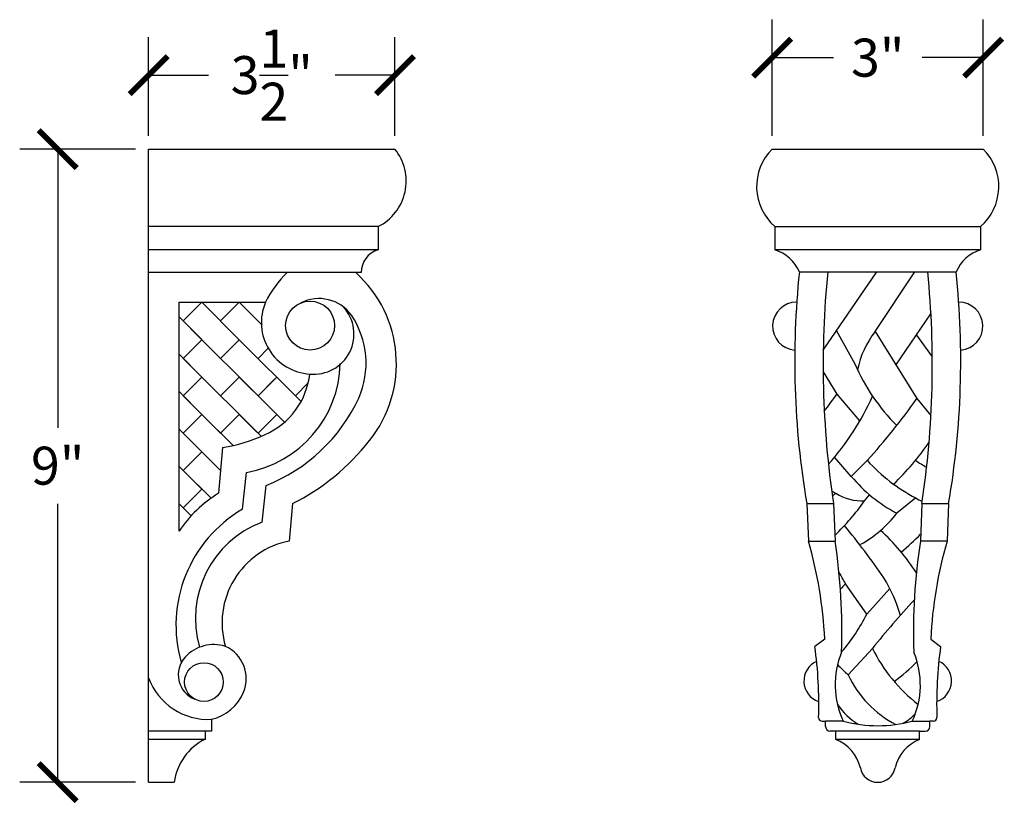
# Model space of a CAD drawing. Units: inches. Extents: x 0 to 34.9, y -0.8 to 20.3.
# Drawn here: x 20.9 to 34.9, y 9.2 to 20.3 of the extents above; entities that cross this region are included whole.
import ezdxf

# ---------------------------------------------------------------- set-up
doc = ezdxf.new("R2010")
doc.units = ezdxf.units.IN
doc.header["$MEASUREMENT"] = 0
doc.dimstyles.get("Standard").update_dxf_attribs({"dimscale": 3, "dimtxt": 0.18, "dimasz": 0.18, "dimexe": 0.18, "dimexo": 0.0625, "dimgap": 0.09, "dimtad": 0, "dimtih": 1, "dimtoh": 1, "dimdec": 3, "dimzin": 0, "dimdsep": 46, "dimlunit": 5, "dimtxsty": 'Standard', "dimblk": 'ARCHTICK', "dimcen": 0.09, "dimadec": 0, "dimazin": 0, "dimtfac": 1, "dimtdec": 3, "dimtofl": 0, "dimtmove": 0, "dimatfit": 3, "dimfxl": 1, "dimtolj": 1, "dimtzin": 0, "dimarcsym": 0})

# ---------------------------------------------------------------- blocks, each defined once
blk = doc.blocks.new('_ArchTick')
at = {"color": 0, "const_width": 0.15}
blk.add_lwpolyline([(-0.5, -0.5), (0.5, 0.5)], dxfattribs=at)
blk = doc.blocks.new('*D16')
at = {"color": 0, "lineweight": -2}
for p, q in [((22.532, 18.5), (20.887, 18.5)), ((21.427, 18.5), (21.427, 14.54)), ((21.427, 9.5), (21.427, 13.46)), ((22.532, 9.5), (20.887, 9.5))]:
    blk.add_line(p, q, dxfattribs=at)
at = {"layer": 'Defpoints', "color": 0}
for p in [(21.427, 18.5), (22.719, 18.5), (22.719, 9.5)]:
    blk.add_point(p, dxfattribs=at)
at = {"color": 0, "lineweight": -2, "xscale": 0.5400000000000001, "yscale": 0.5400000000000001, "zscale": 0.5400000000000001}
for p, rotation in [((21.427, 18.5), 90), ((21.427, 9.5), 270)]:
    blk.add_blockref('_ArchTick', p, dxfattribs=dict(at, rotation=rotation))
at = {"color": 0, "insert": (21.427, 14), "char_height": 0.54, "attachment_point": 5}
blk.add_mtext('\\A1;9"', dxfattribs=at)
blk = doc.blocks.new('*D17')
at = {"color": 0, "lineweight": -2}
for p, q in [((22.719, 18.687), (22.719, 20.091)), ((26.219, 18.687), (26.219, 20.091)), ((22.719, 19.551), (23.569, 19.551)), ((26.219, 19.551), (25.369, 19.551))]:
    blk.add_line(p, q, dxfattribs=at)
at = {"layer": 'Defpoints', "color": 0}
for p in [(26.219, 19.551), (22.719, 18.5), (26.219, 18.5)]:
    blk.add_point(p, dxfattribs=at)
at = {"color": 0, "lineweight": -2, "xscale": 0.5400000000000001, "yscale": 0.5400000000000001, "zscale": 0.5400000000000001, "rotation": 180}
blk.add_blockref('_ArchTick', (22.719, 19.551), dxfattribs=at)
at = {"color": 0, "lineweight": -2, "xscale": 0.5400000000000001, "yscale": 0.5400000000000001, "zscale": 0.5400000000000001}
blk.add_blockref('_ArchTick', (26.219, 19.551), dxfattribs=at)
at = {"color": 0, "insert": (24.469, 19.551), "char_height": 0.54, "attachment_point": 5}
blk.add_mtext('\\A1;3{\\H1.000000x;\\S1/2;}"', dxfattribs=at)
blk = doc.blocks.new('*D18')
at = {"color": 0, "lineweight": -2}
for p, q in [((31.579, 18.687), (31.579, 20.339)), ((34.579, 18.687), (34.579, 20.339)), ((31.579, 19.799), (32.449, 19.799)), ((34.579, 19.799), (33.709, 19.799))]:
    blk.add_line(p, q, dxfattribs=at)
at = {"layer": 'Defpoints', "color": 0}
for p in [(34.579, 19.799), (31.579, 18.5), (34.579, 18.5)]:
    blk.add_point(p, dxfattribs=at)
at = {"color": 0, "lineweight": -2, "xscale": 0.5400000000000001, "yscale": 0.5400000000000001, "zscale": 0.5400000000000001, "rotation": 180}
blk.add_blockref('_ArchTick', (31.579, 19.799), dxfattribs=at)
at = {"color": 0, "lineweight": -2, "xscale": 0.5400000000000001, "yscale": 0.5400000000000001, "zscale": 0.5400000000000001}
blk.add_blockref('_ArchTick', (34.579, 19.799), dxfattribs=at)
at = {"color": 0, "insert": (33.079, 19.799), "char_height": 0.54, "attachment_point": 5}
blk.add_mtext('\\A1;3"', dxfattribs=at)

msp = doc.modelspace()

# ---------------------------------------------------------------- linework, layer by layer
for p, q in [((22.7193, 9.5), (22.7193, 18.5)), ((22.7193, 18.5), (26.2193, 18.5)), ((31.5793, 18.5), (34.5793, 18.5)), ((25.9787, 17.3977), (22.7193, 17.3977)), ((25.9787, 17.3977), (25.9787, 17.067)), ((31.6182, 17.3977), (31.6182, 17.067)), ((31.6182, 17.3977), (34.5404, 17.3977)), ((34.5404, 17.3977), (34.5404, 17.067)), ((25.9787, 17.067), (22.7193, 17.067)), ((34.5404, 17.067), (31.6182, 17.067)), ((25.6625, 16.7444), (22.7193, 16.7444)), ((25.7399, 16.7444), (25.6625, 16.7444)), ((31.9659, 16.7536), (34.1926, 16.7536)), ((32.305, 15.6425), (33.0649, 16.7536)), ((33.0431, 15.9051), (33.6079, 16.7536)), ((23.1535, 13.0691), (23.1535, 16.3221)), ((23.1535, 16.3221), (24.3798, 16.3221)), ((23.4769, 16.3221), (23.2113, 16.0565)), ((23.4769, 16.3221), (24.008, 15.7909)), ((23.7424, 16.0565), (24.008, 16.3221)), ((24.008, 16.3221), (24.3314, 15.9987)), ((23.1535, 16.1143), (23.4769, 15.7909)), ((33.3384, 15.4289), (33.8356, 16.1559)), ((23.2113, 16.0565), (23.7424, 15.5254)), ((32.4936, 15.9184), (32.7543, 15.4462)), ((33.0431, 15.9051), (33.6337, 14.9526)), ((33.6284, 15.853), (33.8547, 15.5481)), ((23.4769, 15.7909), (23.2113, 15.5254)), ((23.4769, 15.7909), (23.2113, 15.5254)), ((23.7424, 15.5254), (23.4769, 15.7909)), ((23.4769, 15.7909), (23.7424, 15.5254)), ((23.4769, 15.7909), (24.1375, 15.1303)), ((24.008, 15.7909), (23.7424, 15.5254)), ((24.008, 15.7909), (24.8859, 14.9131)), ((23.1535, 15.5832), (23.4769, 15.2598)), ((24.2736, 15.5254), (24.4177, 15.6695)), ((23.2113, 15.5254), (23.7424, 14.9942)), ((23.4769, 15.2598), (23.2113, 14.9942)), ((23.4769, 15.2598), (23.2113, 14.9942)), ((23.7424, 14.9942), (23.4769, 15.2598)), ((23.4769, 15.2598), (23.7424, 14.9942)), ((23.4769, 15.2598), (24.1375, 14.5992)), ((24.008, 15.2598), (23.7424, 14.9942)), ((24.008, 15.2598), (23.7424, 14.9942)), ((24.008, 15.2598), (24.4031, 14.8647)), ((24.2736, 14.9942), (24.5392, 15.2598)), ((32.3037, 15.3327), (32.4989, 15.018)), ((24.0443, 15.2235), (24.2736, 14.9942)), ((24.0443, 15.2235), (24.2736, 14.9942)), ((24.0443, 15.2235), (24.65, 14.6178)), ((24.2736, 14.9942), (24.1375, 15.1303)), ((24.5089, 15.2296), (24.2736, 14.9942)), ((24.8047, 14.9942), (24.987, 15.1765)), ((23.1535, 15.052), (23.4769, 14.7287)), ((23.2113, 14.9942), (23.7424, 14.4631)), ((32.4989, 15.018), (32.8204, 14.6351)), ((33.6337, 14.9526), (33.8355, 14.7123)), ((23.4769, 14.7287), (23.2113, 14.4631)), ((23.4769, 14.7287), (23.2113, 14.4631)), ((23.7424, 14.4631), (23.4769, 14.7287)), ((23.4769, 14.7287), (23.7424, 14.4631)), ((23.4769, 14.7287), (23.919, 14.2865)), ((24.008, 14.7287), (23.7424, 14.4631)), ((24.008, 14.7287), (23.7424, 14.4631)), ((24.008, 14.7287), (24.2582, 14.4785)), ((24.0443, 14.6924), (24.2582, 14.4785)), ((24.0443, 14.6924), (24.2582, 14.4785)), ((24.0443, 14.6924), (24.3192, 14.4175)), ((24.5392, 14.7287), (24.2736, 14.4631)), ((23.1535, 14.5209), (23.4769, 14.1975)), ((23.2113, 14.4631), (23.7408, 13.9335)), ((23.4769, 14.1975), (23.2113, 13.9319)), ((23.4769, 14.1975), (23.2113, 13.9319)), ((23.7698, 14.2564), (23.7116, 13.6071)), ((32.7035, 13.848), (32.466, 14.1223)), ((32.9286, 14.073), (32.7035, 13.848)), ((23.1535, 13.9897), (23.4769, 13.6664)), ((23.2113, 13.9319), (23.6056, 13.5376)), ((24.0533, 13.3802), (24.1108, 13.9054)), ((24.3316, 13.1949), (24.3891, 13.7201)), ((23.4769, 13.6664), (23.2113, 13.4008)), ((23.4769, 13.6664), (23.2113, 13.4008)), ((32.4843, 13.6077), (32.4354, 13.5679)), ((32.8918, 13.4999), (32.9616, 13.5875)), ((23.1535, 13.4586), (23.3237, 13.2883)), ((24.7617, 13.4606), (24.7159, 12.929)), ((32.0718, 13.4606), (32.094, 12.929)), ((32.0718, 13.4606), (32.4511, 13.4606)), ((32.4511, 13.4606), (32.4733, 12.929)), ((33.6191, 13.5423), (33.3516, 13.3249)), ((33.7074, 13.4606), (33.6852, 12.929)), ((34.0866, 13.4567), (33.7073, 13.4567)), ((34.0868, 13.4606), (34.0646, 12.929)), ((32.094, 12.929), (32.4733, 12.929)), ((34.0646, 12.929), (33.6852, 12.929)), ((32.9222, 11.8913), (32.6206, 12.3217)), ((32.9222, 11.8913), (33.2518, 12.253)), ((32.3266, 11.5355), (32.1859, 11.4322)), ((33.832, 11.5355), (33.9727, 11.4322)), ((33.0036, 11.4038), (32.6597, 11.0274)), ((23.6136, 10.3952), (23.6136, 10.2251)), ((32.2882, 10.3678), (32.3395, 10.3678)), ((32.3391, 10.2915), (32.3395, 10.3678)), ((32.5887, 10.3678), (32.3395, 10.3678)), ((33.5699, 10.3678), (33.8191, 10.3678)), ((33.8704, 10.3678), (33.8191, 10.3678)), ((33.8195, 10.2915), (33.8191, 10.3678)), ((23.5205, 10.2251), (22.7193, 10.2251)), ((23.6136, 10.2251), (23.5205, 10.2251)), ((23.5205, 10.2251), (23.5205, 10.1106)), ((32.4839, 10.2251), (32.4031, 10.2251)), ((32.4839, 10.1106), (32.4839, 10.2251)), ((33.6747, 10.2251), (32.4839, 10.2251)), ((33.6747, 10.1106), (33.6747, 10.2251)), ((33.6747, 10.2251), (33.7554, 10.2251)), ((23.5205, 10.1106), (22.7193, 10.1106)), ((33.6747, 10.1106), (32.4839, 10.1106)), ((22.7193, 9.5), (23.0811, 9.5))]:
    msp.add_line(p, q)
for centre, radius in [((25.0128, 15.9905), 0.348), ((23.5048, 10.9249), 0.2752)]:
    msp.add_circle(centre, radius)
for centre, radius, start, end in [((25.6536, 18.046), 0.7253, 296.63414, 38.74516), ((32.1121, 17.967), 0.7537, 134.98961, 229.05309), ((34.0464, 17.967), 0.7537, 310.94691, 45.01039), ((26.0772, 16.7444), 0.3373, 106.97471, 180.00049), ((31.4449, 16.5252), 0.5689, 23.6727, 72.26725), ((34.7136, 16.5252), 0.5689, 107.73275, 156.3273), ((25.8055, 15.6055), 1.5956, 134.45423, 153.31308), ((24.4933, 15.4474), 1.7463, 321.3822, 47.96555), ((43.9434, 15.4904), 12.0439, 173.97949, 189.70253), ((45.5711, 15.4353), 13.2677, 174.29773, 188.55955), ((20.5875, 15.4353), 13.2677, 351.44045, 5.70227), ((22.2152, 15.4904), 12.0439, 350.29747, 6.02051), ((25.14, 15.805), 0.5698, 35.72532, 117.07838), ((25.053, 16.0337), 0.7323, 156.8103, 266.59069), ((25.0662, 15.8711), 0.5712, 264.29561, 42.3742), ((31.9276, 15.9828), 0.3415, 89.93413, 265.25197), ((34.231, 15.9828), 0.3415, 274.74803, 90.06587), ((24.5742, 15.4544), 1.2347, 336.42392, 33.60376), ((34.0005, 15.1361), 1.2281, 141.2263, 169.45909), ((23.8346, 15.4892), 1.6077, 279.89245, 358.73695), ((35.3923, 16.5945), 2.877, 203.52281, 224.73613), ((23.9386, 15.4279), 1.0781, 293.86362, 353.33396), ((25.1607, 20.1778), 8.9706, 322.94643, 324.88716), ((29.5123, 16.5693), 3.8357, 318.36247, 335.63307), ((23.4984, 15.9846), 2.4334, 291.46977, 335.11229), ((26.2955, 20.1125), 8.9706, 317.68198, 324.88716), ((23.362, 16.6648), 2.4427, 279.61004, 294.49505), ((23.3382, 16.3181), 3.1924, 296.48045, 322.1107), ((30.6471, 16.504), 3.8357, 313.85032, 325.53002), ((34.7555, 15.7225), 2.4586, 222.13665, 242.46969), ((34.4974, 15.3379), 1.5393, 235.08199, 242.01131), ((34.3365, 15.2081), 2.1252, 219.79188, 242.39117), ((24.6216, 12.1047), 1.7566, 121.20335, 146.69728), ((33.6207, 15.7878), 2.4586, 240.91119, 242.46969), ((32.8629, 14.2147), 0.7154, 238.05412, 272.31619), ((30.0807, 15.492), 3.4453, 313.9056, 324.67643), ((33.9977, 14.1493), 0.7154, 238.05412, 246.49247), ((25.0148, 11.7332), 1.9071, 120.27666, 196.11911), ((31.9804, 14.3934), 1.7383, 299.67355, 322.07355), ((24.8395, 11.8307), 1.4557, 110.42185, 196.42075), ((23.728, 5.8779), 11.476, 34.66927, 39.31498), ((31.1962, 10.9311), 2.882, 32.4302, 48.17843), ((31.2155, 15.4266), 3.4453, 309.62659, 315.89252), ((24.9492, 11.7648), 1.1874, 101.3315, 196.26923), ((26.2519, 11.2378), 6.082, 2.80598, 16.14548), ((23.9139, 11.6303), 8.6574, 358.15013, 8.62787), ((42.2446, 11.6303), 8.6574, 171.37213, 181.84987), ((39.9067, 11.2378), 6.082, 163.85452, 177.19402), ((30.0614, 10.9965), 2.882, 27.37636, 31.10786), ((42.3984, 2.9417), 13.5495, 136.18922, 136.62656), ((31.3152, 11.2723), 2.1708, 16.05613, 31.48149), ((43.5332, 2.8764), 13.5495, 137.1499, 140.99748), ((30.7561, 12.9378), 2.4056, 318.82718, 334.21362), ((23.6446, 10.9084), 0.5491, 72.54605, 137.58422), ((23.6017, 10.9732), 0.5038, 337.70404, 65.66085), ((26.3974, 10.6245), 5.8445, 357.98499, 7.94277), ((33.6886, 10.884), 1.215, 157.40818, 205.14308), ((35.0847, 12.4354), 2.3228, 206.36831, 231.94442), ((32.47, 10.884), 1.215, 334.85692, 22.59182), ((39.7612, 10.6245), 5.8445, 172.05723, 182.01501), ((23.5095, 11.0266), 0.3696, 136.98351, 248.59666), ((32.3367, 10.9388), 0.3065, 114.07224, 251.09967), ((31.8909, 12.8724), 2.4056, 306.25658, 316.5731), ((33.8219, 10.9388), 0.3065, 288.90033, 65.92776), ((33.7868, 12.3609), 1.7461, 222.91863, 229.79277), ((23.5618, 11.2887), 0.8949, 199.70983, 273.31832), ((34.0393, 11.6738), 1.5236, 205.10294, 242.56424), ((23.469, 11.0252), 0.6463, 282.93069, 337.90227), ((33.3509, 11.194), 1.0283, 214.66421, 237.75272), ((32.2899, 10.4193), 0.0516, 180.31618, 268.15283), ((33.0793, 12.2292), 1.9249, 255.23415, 284.76585), ((33.0572, 11.0034), 0.7681, 300.09321, 316.42218), ((33.8687, 10.4193), 0.0516, 271.84717, 359.68382), ((32.4073, 10.2932), 0.0682, 181.42443, 266.54447), ((32.2328, 10.722), 0.6481, 323.06033, 324.96569), ((33.7513, 10.2932), 0.0682, 273.45553, 358.57557), ((23.8814, 9.3874), 0.8082, 116.52286, 171.99422), ((32.2726, 9.5766), 0.5742, 12.91704, 68.41332), ((33.886, 9.5766), 0.5742, 111.58668, 167.08296), ((33.0776, 9.7492), 0.2492, 190.22101, 270.38537), ((33.081, 9.7492), 0.2492, 269.61463, 349.77899)]:
    msp.add_arc(centre, radius, start, end)

# ---------------------------------------------------------------- dimensions: what is measured, and where the dimension line sits
for base, p1, p2, picture, middle in [((34.5793, 19.7987), (31.5793, 18.5), (34.5793, 18.5), '*D18', (33.0793, 19.7987)), ((26.2193, 19.5515), (22.7193, 18.5), (26.2193, 18.5), '*D17', (24.4693, 19.5515))]:
    dim = msp.add_linear_dim(base=base, p1=p1, p2=p2, dimstyle='Standard', override={"dimpost": '"'})
    dim.commit()
    dim.dimension.update_dxf_attribs({"geometry": picture, "text_midpoint": middle})
dim = msp.add_linear_dim(base=(21.4271, 18.5), p1=(22.7193, 9.5), p2=(22.7193, 18.5), angle=90, dimstyle='Standard', override={"dimpost": '"'})
dim.commit()
dim.dimension.update_dxf_attribs({"geometry": '*D16', "text_midpoint": (21.4271, 14)})

doc.saveas('drawing.dxf')
